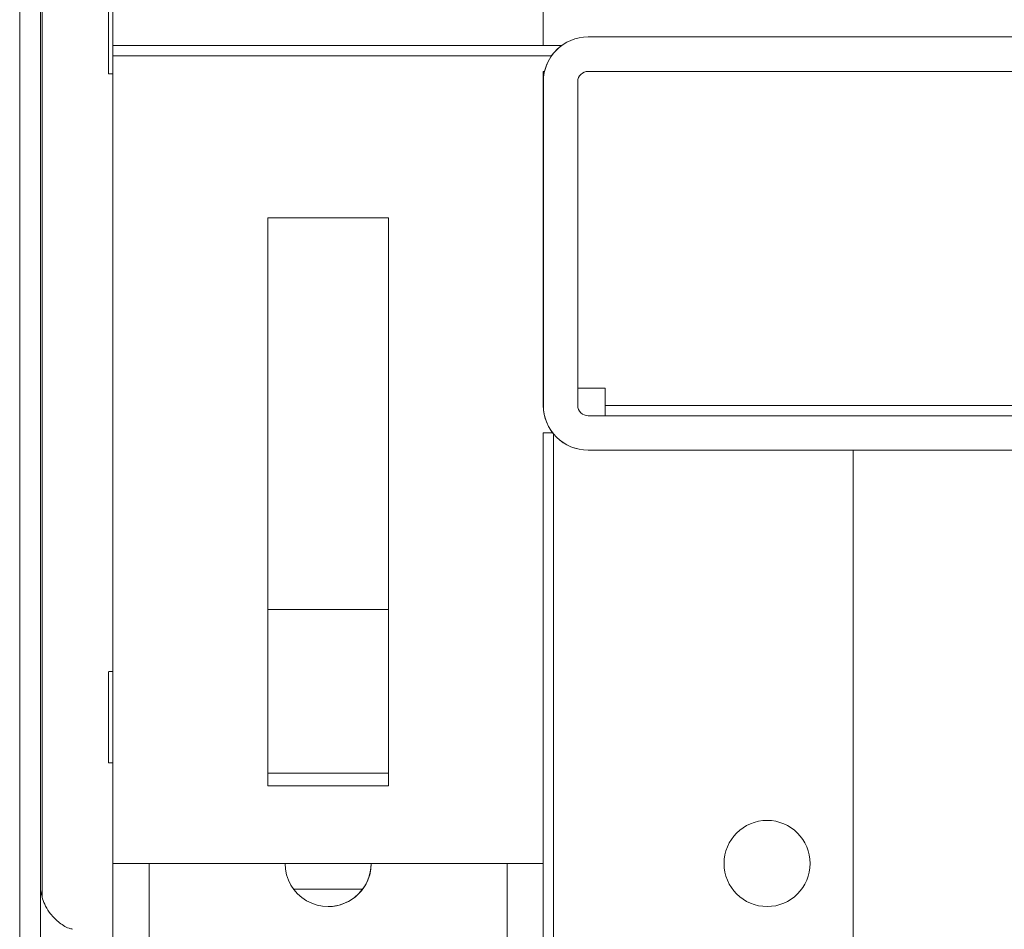
# Model space of a CAD drawing. Units: millimetres. Extents: x -3786 to 4614, y -3385 to 2555.
# Drawn here: x -3044 to -2987, y 2142 to 2195 of the extents above; entities that cross this region are included whole.
import ezdxf

# ---------------------------------------------------------------- set-up
doc = ezdxf.new("R2010")
doc.units = ezdxf.units.MM
doc.header["$LTSCALE"] = 5
pattern_1 = [(45, (-4838.75, 1035.56), (-134.704, 134.704), []), (45, (-4748.94, 1035.56), (-134.704, 134.704), [])]

msp = doc.modelspace()

# ---------------------------------------------------------------- hatches: boundary and pattern name
at = {"linetype": 'Continuous', "lineweight": 18}
h = msp.add_hatch(dxfattribs=at)
h.set_pattern_fill('ANSI32', scale=20, style=0)
h.set_pattern_definition(pattern_1)
edge = h.paths.add_edge_path(flags=0)
edge.add_line((-3042.417, 2232.848), (-3042.417, 2231.928))
edge.add_line((-3042.417, 2231.928), (-3041.217, 2231.928))
edge.add_line((-3041.217, 2231.928), (-3041.217, 2232.848))
edge.add_arc((-3040.617, 2232.848), 0.6, 170, 180, ccw=False)
edge.add_line((-3041.208, 2232.952), (-3039.008, 2245.43))
edge.add_ellipse((-3040.239, 2245.647), major_axis=(1.25, 0), ratio=1, start_angle=350, end_angle=530)
edge.add_line((-3041.47, 2245.864), (-3043.67, 2233.387))
edge.add_ellipse((-3041.898, 2233.074), major_axis=(1.8, 0), ratio=1, start_angle=170, end_angle=180)
edge.add_line((-3043.698, 2233.074), (-3043.698, 1459.233))
edge.add_ellipse((-3041.898, 1459.233), major_axis=(1.8, 0), ratio=1, start_angle=180, end_angle=190)
edge.add_line((-3043.67, 1458.921), (-3041.47, 1446.443))
edge.add_ellipse((-3040.239, 1446.66), major_axis=(-1.25, 0), ratio=1, start_angle=10, end_angle=190)
edge.add_line((-3039.008, 1446.877), (-3041.208, 1459.355))
edge.add_arc((-3040.617, 1459.459), 0.6, 180, 190, ccw=False)
edge.add_line((-3041.217, 1459.459), (-3041.217, 1460.379))
edge.add_line((-3041.217, 1460.379), (-3042.417, 1460.379))
edge.add_line((-3042.417, 1460.379), (-3042.417, 1459.459))
edge.add_ellipse((-3040.617, 1459.459), major_axis=(1.8, 0), ratio=1, start_angle=180, end_angle=190)
edge.add_line((-3042.39, 1459.146), (-3040.19, 1446.668))
edge.add_arc((-3040.239, 1446.66), 0.05, -170, 10, ccw=False)
edge.add_line((-3040.288, 1446.651), (-3042.488, 1459.129))
edge.add_arc((-3041.898, 1459.233), 0.6, 180, 190, ccw=False)
edge.add_line((-3042.498, 1459.233), (-3042.498, 1459.289))
edge.add_line((-3042.498, 1459.289), (-3042.498, 2233.018))
edge.add_line((-3042.498, 2233.018), (-3042.498, 2233.074))
edge.add_arc((-3041.898, 2233.074), 0.6, 170, 180, ccw=False)
edge.add_line((-3042.488, 2233.178), (-3040.288, 2245.656))
edge.add_arc((-3040.239, 2245.647), 0.05, -10, 170, ccw=False)
edge.add_line((-3040.19, 2245.639), (-3042.39, 2233.161))
edge.add_ellipse((-3040.617, 2232.848), major_axis=(-1.8, 0), ratio=1, start_angle=350, end_angle=360)
h = msp.add_hatch(dxfattribs=at)
h.set_pattern_fill('ANSI32', scale=20, style=0)
h.set_pattern_definition(pattern_1)
edge = h.paths.add_edge_path(flags=0)
edge.add_line((-2665.882, 2194.154), (-2691.282, 2194.154))
edge.add_line((-2691.282, 2194.154), (-2691.282, 2192.154))
edge.add_line((-2691.282, 2192.154), (-2665.882, 2192.154))
edge.add_arc((-2665.882, 2191.554), 0.6, 0, 90, ccw=False)
edge.add_line((-2665.282, 2191.554), (-2665.282, 2172.754))
edge.add_arc((-2665.882, 2172.754), 0.6, 270, 360, ccw=False)
edge.add_line((-2665.882, 2172.154), (-3010.682, 2172.154))
edge.add_arc((-3010.682, 2172.754), 0.6, 180, 270, ccw=False)
edge.add_line((-3011.282, 2172.754), (-3011.282, 2191.554))
edge.add_arc((-3010.682, 2191.554), 0.6, 90, 180, ccw=False)
edge.add_line((-3010.682, 2192.154), (-2985.282, 2192.154))
edge.add_line((-2985.282, 2192.154), (-2985.282, 2194.154))
edge.add_line((-2985.282, 2194.154), (-3010.682, 2194.154))
edge.add_ellipse((-3010.682, 2191.554), major_axis=(2.6, 0), ratio=1, start_angle=90, end_angle=180)
edge.add_line((-3013.282, 2191.554), (-3013.282, 2172.754))
edge.add_ellipse((-3010.682, 2172.754), major_axis=(2.6, 0), ratio=1, start_angle=180, end_angle=270)
edge.add_line((-3010.682, 2170.154), (-2665.882, 2170.154))
edge.add_ellipse((-2665.882, 2172.754), major_axis=(-2.6, 0), ratio=1, start_angle=90, end_angle=180)
edge.add_line((-2663.282, 2172.754), (-2663.282, 2191.554))
edge.add_ellipse((-2665.882, 2191.554), major_axis=(-2.6, 0), ratio=1, start_angle=180, end_angle=270)

# ---------------------------------------------------------------- linework, layer by layer
at = {"color": 7, "linetype": 'Continuous', "lineweight": 18}
for p, q in [((-3043.698, 2233.074, -268.173), (-3043.698, 1459.233, -268.173)), ((-3042.498, 2233.018, -268.173), (-3042.498, 1459.289, -268.173)), ((-3043.702, 2203.734, -268.173), (-3043.702, 2138.575, -268.173)), ((-3038.285, 2199.653, -268.173), (-3038.285, 1494.053, -268.173)), ((-3042.402, 2144.234, -268.173), (-3042.402, 2198.086, -268.173)), ((-3042.402, 2144.234, -268.173), (-3042.402, 2198.086, -268.173)), ((-3042.402, 2198.085, -268.173), (-3042.402, 2144.235, -268.173)), ((-3038.285, 2193.654, -268.173), (-3038.285, 2196.154, -268.173)), ((-3038.284, 2193.654, -268.173), (-3038.284, 2196.154, -268.173)), ((-3013.284, 2193.654, -268.173), (-3013.284, 2196.154, -268.173)), ((-3010.682, 2194.154, -268.173), (-3010.685, 2194.154, -268.173)), ((-3010.682, 2194.154, -268.173), (-2985.282, 2194.154, -268.173)), ((-3038.284, 2193.654, -268.173), (-3038.285, 2193.654, -268.173)), ((-3038.285, 2193.054, -268.173), (-3038.285, 2193.654, -268.173)), ((-3013.284, 2193.654, -268.173), (-3038.284, 2193.654, -268.173)), ((-3012.218, 2193.654, -268.173), (-3013.284, 2193.654, -268.173)), ((-3038.285, 2193.054, -268.173), (-3038.285, 2193.054, -268.173)), ((-3038.285, 2193.054, -268.173), (-3038.285, 2146.154, -268.173)), ((-3038.285, 2146.154, -268.173), (-3038.285, 2193.054, -268.173)), ((-3038.535, 2192.003, -268.173), (-3038.285, 2192.003, -268.173)), ((-3013.285, 2192.154, -268.173), (-3013.285, 2191.554, -268.173)), ((-3013.285, 2192.154, -268.173), (-3013.215, 2192.154, -268.173)), ((-3013.285, 2191.554, -268.173), (-3013.285, 2192.154, -268.173)), ((-3010.682, 2192.154, -268.173), (-2985.282, 2192.154, -268.173)), ((-3013.282, 2191.554, -268.173), (-3013.285, 2191.554, -268.173)), ((-3013.285, 2191.554, -268.173), (-3013.285, 2173.754, -268.173)), ((-3013.282, 2172.754, -268.173), (-3013.282, 2191.554, -268.173)), ((-3011.282, 2172.754, -268.173), (-3011.282, 2191.554, -268.173)), ((-3022.285, 2183.654, -268.173), (-3029.285, 2183.654, -268.173)), ((-3029.285, 2183.654, -268.173), (-3029.285, 2150.654, -268.173)), ((-3022.285, 2150.654, -268.173), (-3022.285, 2183.654, -268.173)), ((-3022.285, 2183.654, -268.173), (-3022.285, 2183.654, -268.173)), ((-3013.285, 2172.754, -268.173), (-3013.285, 2173.754, -268.173)), ((-3013.285, 2173.754, -268.173), (-3013.285, 2173.754, -268.173)), ((-3013.285, 2173.754, -268.173), (-3013.285, 2173.754, -268.173)), ((-3009.685, 2173.754, -268.173), (-3011.282, 2173.754, -268.173)), ((-3009.685, 2173.754, -268.173), (-3009.685, 2172.754, -268.173)), ((-3009.685, 2173.754, -268.173), (-3009.685, 2172.754, -268.173)), ((-3013.285, 2172.754, -268.173), (-3013.282, 2172.754, -268.173)), ((-3009.685, 2172.154, -268.173), (-3009.685, 2172.754, -268.173)), ((-3009.685, 2172.754, -268.173), (-3009.685, 2172.754, -268.173)), ((-3009.685, 2172.154, -268.173), (-3009.685, 2172.754, -268.173)), ((-2666.885, 2172.754, -268.173), (-3009.685, 2172.754, -268.173)), ((-2665.882, 2172.154, -268.173), (-3010.682, 2172.154, -268.173)), ((-3012.734, 2171.154, -268.173), (-3013.285, 2171.154, -268.173)), ((-3013.285, 2171.154, -268.173), (-3013.285, 2146.154, -268.173)), ((-3010.685, 2170.154, -268.173), (-3010.682, 2170.154, -268.173)), ((-2665.882, 2170.154, -268.173), (-3010.682, 2170.154, -268.173)), ((-2995.285, 2170.154, -268.173), (-2995.285, 2118.153, -268.173)), ((-3022.285, 2160.903, -268.173), (-3029.285, 2160.903, -268.173)), ((-3022.285, 2151.403, -268.173), (-3022.285, 2160.903, -268.173)), ((-3038.285, 2157.303, -268.173), (-3038.535, 2157.303, -268.173)), ((-3038.285, 2157.403, -268.173), (-3038.285, 2157.303, -268.173)), ((-3038.535, 2152.003, -268.173), (-3038.285, 2152.003, -268.173)), ((-3029.285, 2151.403, -268.173), (-3022.285, 2151.403, -268.173)), ((-3029.285, 2150.654, -268.173), (-3022.285, 2150.654, -268.173)), ((-3022.285, 2150.654, -268.173), (-3022.285, 2150.654, -268.173)), ((-3013.285, 2146.154, -268.173), (-3038.285, 2146.154, -268.173)), ((-3038.285, 2146.154, -268.173), (-3038.285, 2146.154, -268.173)), ((-3013.285, 1494.132, -268.173), (-3013.285, 2146.154, -268.173)), ((-3023.785, 2144.654, -268.173), (-3027.785, 2144.654, -268.173)), ((-3023.785, 2144.653, -268.173), (-3027.785, 2144.653, -268.173)), ((-3023.785, 2144.653, -268.173), (-3027.785, 2144.653, -268.173)), ((-3027.785, 2144.653, -268.173), (-3023.785, 2144.653, -268.173))]:
    msp.add_line(p, q, dxfattribs=at)
at = {"color": 8, "linetype": 'Continuous', "lineweight": 18}
for p, q in [((-3012.809, 2193.054, -268.173), (-3038.285, 2193.054, -268.173)), ((-3012.685, 2171.092, -268.173), (-3012.685, 1492.653, -268.173)), ((-3036.185, 2146.154, -268.173), (-3036.185, 1496.153, -268.173)), ((-3015.385, 2146.154, -268.173), (-3015.385, 1496.153, -268.173))]:
    msp.add_line(p, q, dxfattribs=at)
at = {"color": 7, "linetype": 'Continuous', "lineweight": 18, "elevation": -268.173, "flags": 128}
for points in [[(-3038.535, 2192.003), (-3038.535, 2192.182), (-3038.535, 2192.695), (-3038.535, 2193.472), (-3038.535, 2194.409), (-3038.535, 2195.379), (-3038.535, 2196.25), (-3038.535, 2196.906), (-3038.535, 2197.258), (-3038.535, 2197.258), (-3038.535, 2196.906), (-3038.535, 2196.25), (-3038.535, 2195.379), (-3038.535, 2194.409), (-3038.535, 2193.472), (-3038.535, 2192.695), (-3038.535, 2192.182), (-3038.535, 2192.003)], [(-3038.285, 2192.003), (-3038.285, 2191.95), (-3038.285, 2191.95), (-3038.285, 2192.315), (-3038.285, 2192.996), (-3038.285, 2193.901), (-3038.285, 2194.907), (-3038.285, 2195.879), (-3038.285, 2196.686), (-3038.285, 2197.218), (-3038.285, 2197.403), (-3038.285, 2197.403)], [(-3038.285, 2193.054), (-3038.285, 2193.658), (-3038.285, 2194.24), (-3038.285, 2194.776), (-3038.285, 2195.246), (-3038.285, 2195.631), (-3038.285, 2195.918), (-3038.285, 2196.094), (-3038.285, 2196.154)], [(-3038.285, 2179.253), (-3038.285, 2179.067), (-3038.285, 2178.523), (-3038.285, 2177.666), (-3038.285, 2176.564), (-3038.285, 2176.381)], [(-3038.285, 2172.926), (-3038.285, 2172.742), (-3038.285, 2171.641), (-3038.285, 2170.784), (-3038.285, 2170.24), (-3038.285, 2170.053), (-3038.285, 2170.24), (-3038.285, 2170.784), (-3038.285, 2171.641), (-3038.285, 2172.742), (-3038.285, 2173.999), (-3038.285, 2175.308), (-3038.285, 2176.564), (-3038.285, 2177.666), (-3038.285, 2178.523), (-3038.285, 2179.067), (-3038.285, 2179.253)], [(-3038.535, 2152.003), (-3038.535, 2152.182), (-3038.535, 2152.695), (-3038.535, 2153.472), (-3038.535, 2154.409), (-3038.535, 2155.379), (-3038.535, 2156.25), (-3038.535, 2156.906), (-3038.535, 2157.258), (-3038.535, 2157.258), (-3038.535, 2156.906), (-3038.535, 2156.25), (-3038.535, 2155.379), (-3038.535, 2154.409), (-3038.535, 2153.472), (-3038.535, 2152.695), (-3038.535, 2152.182), (-3038.535, 2152.003)], [(-3038.285, 2152.003), (-3038.285, 2151.95), (-3038.285, 2151.95), (-3038.285, 2152.315), (-3038.285, 2152.996), (-3038.285, 2153.901), (-3038.285, 2154.907), (-3038.285, 2155.879), (-3038.285, 2156.686), (-3038.285, 2157.218), (-3038.285, 2157.403), (-3038.285, 2157.403)], [(-3043.702, 2144.954), (-3043.702, 2144.943), (-3043.702, 2144.673), (-3043.702, 2144.055), (-3043.702, 2143.113), (-3043.702, 2141.886), (-3043.702, 2140.425), (-3043.702, 2138.788), (-3043.702, 2137.044), (-3043.702, 2135.263), (-3043.702, 2133.519), (-3043.702, 2131.882), (-3043.702, 2130.421), (-3043.702, 2129.194), (-3043.702, 2128.252), (-3043.702, 2127.634), (-3043.702, 2127.364), (-3043.702, 2127.353)], [(-3043.702, 2138.575), (-3043.702, 2139.624), (-3043.702, 2141.181), (-3043.702, 2142.499)]]:
    msp.add_lwpolyline(points, dxfattribs=at)
at = {"color": 8, "linetype": 'Continuous', "lineweight": 18, "elevation": -268.173, "flags": 128}
msp.add_lwpolyline([(-3043.702, 2142.499), (-3043.702, 2142.532), (-3043.702, 2143.622), (-3043.702, 2144.407), (-3043.702, 2144.853), (-3043.702, 2144.954)], dxfattribs=at)
at = {"color": 7, "linetype": 'Continuous', "lineweight": 18}
msp.add_circle((-3000.285, 2146.153, -268.173), 2.5, dxfattribs=at)
for centre, radius, start, end in [((-3010.682, 2191.554, -268.173), 2.6, 90, 180), ((-3010.685, 2191.554, -268.173), 2.6, 126.1289, 179.9915), ((-3010.682, 2191.554, -268.173), 0.6, 90, 179.9915), ((-3010.685, 2172.754, -268.173), 2.6, 179.9915, 270), ((-3010.682, 2172.754, -268.173), 2.6, 180, 270), ((-3010.682, 2172.754, -268.173), 0.6, 179.9915, 270), ((-3000.285, 2146.153, -268.173), 2.5, 270, 90), ((-3025.785, 2146.153, -268.173), 2.5, 179.994, 0.006), ((-3025.785, 2146.153, -268.173), 2.5, 270, 0.006)]:
    msp.add_arc(centre, radius, start, end, dxfattribs=at)
msp.add_open_spline([(-3040.632, 2142.34, -268.173), (-3040.699, 2142.355, -268.173), (-3041.005, 2142.426, -268.173), (-3041.446, 2142.74, -268.173), (-3041.902, 2143.186, -268.173), (-3042.198, 2143.652, -268.173), (-3042.369, 2144.076, -268.173), (-3042.449, 2144.373, -268.173), (-3042.467, 2144.524, -268.173), (-3042.471, 2144.556, -268.173)], degree=3, knots=[0, 0, 0, 0, 0.0676577, 0.3092008, 0.5179504, 0.6979848, 0.8490916, 0.9689663, 1, 1, 1, 1], dxfattribs=at)

doc.saveas('drawing.dxf')
